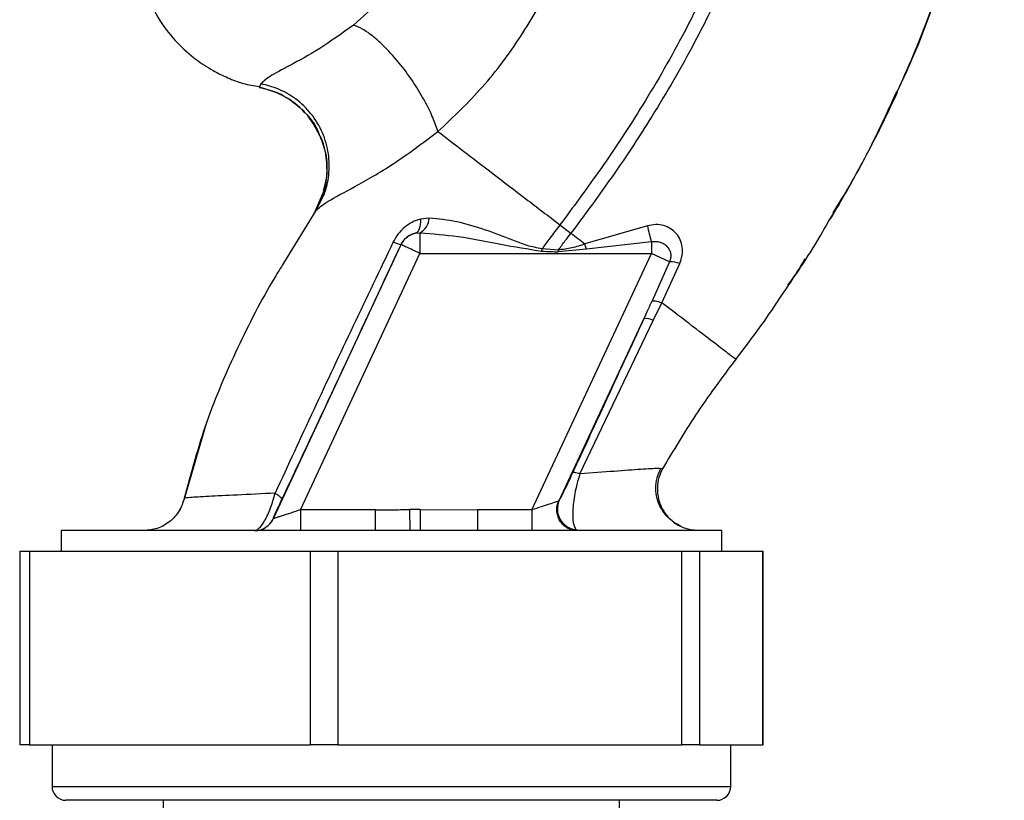
# Paper-space layout 'Blatt3' of a CAD drawing. Units: millimetres. Extents: x 0 to 4200, y 0 to 2970.
# Drawn here: x 1459 to 1530, y 1602 to 1659 of the extents above; entities that cross this region are included whole.
import ezdxf

# ---------------------------------------------------------------- set-up
doc = ezdxf.new("R2010")
doc.units = ezdxf.units.MM
doc.linetypes.add('SLD-Durchgehend', pattern=[0])
doc.layers.add('SLD-0', color=7, linetype='SLD-Durchgehend', lineweight=30)
doc.styles.add('SLDTEXTSTYLE1', font='TXT', dxfattribs={"width": 0.605})
doc.dimstyles.new('SLDDIMSTYLE1', dxfattribs={"dimtxt": 35, "dimasz": 25, "dimexe": 0, "dimexo": 0.0625, "dimgap": 8.75, "dimtad": 1, "dimdec": 1, "dimrnd": 1e-09, "dimzin": 12, "dimdsep": 46, "dimtxsty": 'SLDTEXTSTYLE1', "dimsah": 1, "dimcen": 0.09, "dimadec": 0, "dimazin": 3, "dimtfac": 1, "dimtdec": 1, "dimtofl": 0, "dimtmove": 0, "dimatfit": 3, "dimfxl": 1, "dimfrac": 2, "dimtolj": 1, "dimtzin": 12, "dimarcsym": 0})

# ---------------------------------------------------------------- blocks, each defined once
blk = doc.blocks.new('_D_26')
at = {"ltscale": 10}
for p, q in [((1516.157, 2500.255), (1828.157, 2500.255)), ((1818.157, 1315.255), (1818.157, 2500.255)), ((1514.791, 1315.255), (1828.157, 1315.255))]:
    blk.add_line(p, q, dxfattribs=at)
for points in [[(1818.157, 2500.255), (1814.157, 2475.255), (1822.157, 2475.255)], [(1818.157, 1315.255), (1822.157, 1340.255), (1814.157, 1340.255)]]:
    blk.add_solid(points, dxfattribs=at)
at = {"ltscale": 10, "insert": (1773.039, 1854.283), "char_height": 35, "attachment_point": 1, "rotation": 90, "style": 'SLDTEXTSTYLE1'}
blk.add_mtext('1185', dxfattribs=at)

psp = doc.layouts.new('Blatt3')

# ---------------------------------------------------------------- linework, layer by layer
at = {"layer": 'SLD-0', "ltscale": 10}
for p, q in [((1476.218, 1654.049), (1476.098, 1653.798)), ((1480.793, 1646.361), (1480.072, 1644.708)), ((1517.626, 1644.731), (1518.351, 1645.917)), ((1480.195, 1644.893), (1477.858, 1641.092)), ((1480.11, 1644.762), (1480.195, 1644.893)), ((1488.396, 1644.345), (1487.751, 1644.271)), ((1497.851, 1643.857), (1498.645, 1643.249)), ((1504.184, 1643.792), (1499.661, 1642.473)), ((1487.382, 1643.252), (1487.725, 1643.277)), ((1487.725, 1643.277), (1487.725, 1641.792)), ((1504.472, 1642.637), (1499.763, 1642.093)), ((1504.472, 1642.637), (1504.472, 1641.792)), ((1477.131, 1622.621), (1486.366, 1642.426)), ((1486.366, 1642.426), (1486.358, 1642.437)), ((1497.728, 1642.035), (1496.556, 1642.127)), ((1499.763, 1642.093), (1497.72, 1641.907)), ((1499.763, 1642.093), (1499.661, 1642.472)), ((1479.081, 1623.255), (1487.725, 1641.792)), ((1487.725, 1641.792), (1504.472, 1641.792)), ((1495.828, 1623.255), (1504.472, 1641.792)), ((1505.784, 1641.18), (1504.472, 1641.792)), ((1505.784, 1641.18), (1504.517, 1638.354)), ((1505.216, 1638.226), (1506.514, 1641.063)), ((1504.604, 1636.95), (1505.217, 1638.226)), ((1513.565, 1638.29), (1513.518, 1638.222)), ((1497.794, 1623.922), (1503.921, 1637.061)), ((1499.295, 1625.845), (1504.604, 1636.95)), ((1472.356, 1629.764), (1472.259, 1629.494)), ((1472.281, 1629.556), (1470.643, 1623.955)), ((1472.296, 1629.599), (1472.284, 1629.564)), ((1505.28, 1626.221), (1505.056, 1626.233)), ((1505.28, 1626.222), (1505.28, 1626.222)), ((1470.675, 1624.09), (1470.675, 1624.09)), ((1479.081, 1623.255), (1479.081, 1621.755)), ((1484.5, 1623.255), (1479.081, 1623.255)), ((1484.5, 1621.755), (1484.5, 1623.255)), ((1487.01, 1621.791), (1487.002, 1623.273)), ((1487.737, 1623.277), (1491.886, 1623.255)), ((1491.886, 1623.255), (1491.886, 1621.755)), ((1495.828, 1623.255), (1491.886, 1623.255)), ((1495.828, 1623.255), (1495.828, 1621.755)), ((1477.12, 1622.621), (1477.131, 1622.621)), ((1461.755, 1621.755), (1461.755, 1620.255)), ((1509.558, 1621.755), (1461.755, 1621.755)), ((1487.01, 1621.791), (1487.746, 1621.799)), ((1499.101, 1621.755), (1498.993, 1621.821)), ((1509.558, 1620.255), (1509.558, 1621.755)), ((1458.767, 1620.255), (1458.767, 1606.255)), ((1458.767, 1620.255), (1459.483, 1620.255)), ((1459.483, 1620.255), (1459.483, 1606.255)), ((1459.483, 1620.255), (1479.806, 1620.255)), ((1479.806, 1606.255), (1479.806, 1620.255)), ((1479.806, 1620.255), (1481.776, 1620.255)), ((1481.776, 1620.255), (1481.776, 1606.255)), ((1481.776, 1620.255), (1506.666, 1620.255)), ((1506.666, 1606.255), (1506.666, 1620.255)), ((1506.666, 1620.255), (1507.95, 1620.255)), ((1507.95, 1620.255), (1507.95, 1606.255)), ((1507.95, 1620.255), (1512.517, 1620.255)), ((1512.517, 1606.255), (1512.517, 1620.255)), ((1512.517, 1620.255), (1512.547, 1620.255)), ((1512.547, 1606.255), (1512.547, 1620.255)), ((1459.483, 1606.255), (1458.767, 1606.255)), ((1459.483, 1606.255), (1479.806, 1606.255)), ((1461.107, 1606.255), (1461.107, 1603.255)), ((1481.776, 1606.255), (1479.806, 1606.255)), ((1481.776, 1606.255), (1506.666, 1606.255)), ((1507.95, 1606.255), (1506.666, 1606.255)), ((1507.95, 1606.255), (1512.517, 1606.255)), ((1510.207, 1603.255), (1510.207, 1606.255)), ((1512.547, 1606.255), (1512.517, 1606.255)), ((1461.107, 1603.255), (1481.426, 1603.255)), ((1481.426, 1603.255), (1510.207, 1603.255)), ((1481.598, 1602.255), (1462.107, 1602.255)), ((1469.157, 1602.255), (1469.157, 1567.43)), ((1509.207, 1602.255), (1481.598, 1602.255)), ((1502.157, 1567.43), (1502.157, 1602.255))]:
    psp.add_line(p, q, dxfattribs=at)
at = {"layer": 'SLD-0', "ltscale": 10, "flags": 128}
for points in [[(1487.751, 1644.271), (1487.752, 1644.075), (1487.738, 1643.892), (1487.709, 1643.726), (1487.667, 1643.58), (1487.612, 1643.458), (1487.545, 1643.361), (1487.468, 1643.292), (1487.382, 1643.252)], [(1497.729, 1642.036), (1497.728, 1642.02), (1497.726, 1642.003), (1497.725, 1641.987), (1497.724, 1641.971), (1497.723, 1641.955), (1497.722, 1641.939), (1497.721, 1641.923), (1497.72, 1641.907)]]:
    psp.add_lwpolyline(points, dxfattribs=at)
at = {"layer": 'SLD-0', "ltscale": 100}
for centre, radius, start, end in [((1487.089, 1644.421), 1.309, 299.0646, 356.65007), ((1513.349, 1645.464), 9.317, 190.34084, 197.66536), ((1486.594, 1644.165), 1.744, 242.46394, 262.23565), ((1487.725, 1641.791), 1.5, 103.23684, 154.98791), ((1505.845, 1639.229), 1.952, 69.95306, 91.8079), ((1504.108, 1636.063), 1.016, 60.76444, 100.627), ((1499.164, 1623.311), 1.5, 155.98262, 263.45342), ((1475.76, 1623.255), 1.5, 270.00247, 335.01123), ((1475.771, 1623.255), 1.5, 270.00247, 335.01123), ((1462.107, 1603.255), 1, 180, 270), ((1509.207, 1603.255), 1, 270, 0)]:
    psp.add_arc(centre, radius, start, end, dxfattribs=at)
at = {"layer": 'SLD-0', "ltscale": 10}
for points, knots in [([(1521.531, 1651.915), (1522.39, 1653.788), (1524.144, 1657.616), (1526.091, 1663.325), (1527.509, 1668.865), (1528.356, 1674.058), (1528.619, 1679.117), (1528.675, 1684.03), (1528.71, 1687.35), (1528.434, 1689.006), (1528.424, 1689.066)], [0, 0, 0, 0, 0.1615485, 0.3301351, 0.4719661, 0.6093969, 0.7416926, 0.8683098, 0.9952805, 1, 1, 1, 1]), ([(1512.908, 1676.372), (1512.666, 1674.676), (1512.187, 1671.308), (1510.708, 1666.461), (1508.889, 1661.853), (1506.548, 1657.09), (1503.797, 1652.354), (1500.804, 1647.834), (1498.779, 1645.106), (1497.851, 1643.857)], [0, 0, 0, 0, 0.141134, 0.280161, 0.417609, 0.551274, 0.719926, 0.871701, 1, 1, 1, 1]), ([(1513.912, 1676.372), (1513.668, 1674.624), (1513.186, 1671.166), (1511.678, 1666.199), (1509.826, 1661.496), (1507.448, 1656.65), (1504.659, 1651.844), (1501.629, 1647.268), (1499.582, 1644.511), (1498.645, 1643.249)], [0, 0, 0, 0, 0.142749, 0.282487, 0.420198, 0.553772, 0.721864, 0.872737, 1, 1, 1, 1]), ([(1488.836, 1668.305), (1488.586, 1667.3), (1488.087, 1665.29), (1486.734, 1662.571), (1485.021, 1660.15), (1483.611, 1658.915), (1482.906, 1658.298)], [0, 0, 0, 0, 0.250607, 0.50114, 0.750801, 1, 1, 1, 1]), ([(1489.025, 1650.606), (1490.133, 1651.653), (1492.339, 1653.739), (1495.079, 1657.425), (1497.351, 1661.415), (1498.343, 1664.303), (1498.837, 1665.741)], [0, 0, 0, 0, 0.253111, 0.504106, 0.753167, 1, 1, 1, 1]), ([(1525.661, 1662.213), (1524.848, 1659.797), (1523.798, 1656.677), (1522.343, 1653.739), (1522.014, 1653.076)], [0, 0, 0, 0, 0.7742189, 1, 1, 1, 1]), ([(1467.871, 1660.689), (1468.188, 1659.985), (1468.789, 1658.652), (1470.09, 1657.039), (1471.417, 1655.852), (1472.666, 1655.034), (1473.814, 1654.478), (1474.929, 1654.04), (1475.716, 1653.918), (1476.118, 1653.856)], [0, 0, 0, 0, 0.2065411, 0.3909772, 0.5498707, 0.6812577, 0.7879324, 0.8916667, 1, 1, 1, 1]), ([(1482.906, 1658.298), (1482.07, 1657.696), (1480.342, 1656.452), (1478.186, 1655.324), (1476.69, 1654.52), (1476.377, 1654.209), (1476.218, 1654.049)], [0, 0, 0, 0, 0.227469, 0.470296, 0.728834, 1, 1, 1, 1]), ([(1489.025, 1650.605), (1488.913, 1650.933), (1488.678, 1651.619), (1488.084, 1652.822), (1487.301, 1654.125), (1486.361, 1655.42), (1485.36, 1656.565), (1484.405, 1657.448), (1483.565, 1658.047), (1483.119, 1658.217), (1482.906, 1658.298)], [0, 0, 0, 0, 0.11152, 0.233838, 0.364588, 0.5, 0.635412, 0.766162, 0.88848, 1, 1, 1, 1]), ([(1480.195, 1644.893), (1480.411, 1645.274), (1480.862, 1646.073), (1481.183, 1647.483), (1481.166, 1649.017), (1480.729, 1650.549), (1479.906, 1651.916), (1478.793, 1652.982), (1477.54, 1653.719), (1476.645, 1653.943), (1476.218, 1654.049)], [0, 0, 0, 0, 0.111605, 0.233945, 0.364659, 0.5, 0.635341, 0.766055, 0.888395, 1, 1, 1, 1]), ([(1480.435, 1650.387), (1480.21, 1650.816), (1479.746, 1651.701), (1478.654, 1652.722), (1477.416, 1653.464), (1476.523, 1653.69), (1476.098, 1653.798)], [0, 0, 0, 0, 0.252195, 0.520067, 0.770945, 1, 1, 1, 1]), ([(1476.101, 1653.796), (1476.501, 1653.696), (1477.336, 1653.486), (1478.526, 1652.819), (1479.571, 1651.842), (1480.23, 1650.987), (1480.41, 1650.448), (1480.431, 1650.385)], [0, 0, 0, 0, 0.2163239, 0.4520354, 0.7035672, 0.9649993, 1, 1, 1, 1]), ([(1522.243, 1653.424), (1521.979, 1652.859), (1521.406, 1651.632), (1520.62, 1650.043), (1520.11, 1649.102), (1519.986, 1648.873)], [0, 0, 0, 0, 0.392232, 0.852488, 1, 1, 1, 1]), ([(1522.014, 1653.076), (1521.33, 1651.592), (1519.942, 1648.581), (1518.24, 1645.738), (1517.376, 1644.296)], [0, 0, 0, 0, 0.492881, 1, 1, 1, 1]), ([(1480.195, 1644.893), (1480.422, 1645.094), (1480.886, 1645.507), (1482.969, 1646.58), (1485.811, 1648.194), (1487.929, 1649.784), (1489.025, 1650.605)], [0, 0, 0, 0, 0.2292, 0.469491, 0.725763, 1, 1, 1, 1]), ([(1489.025, 1650.606), (1489.621, 1650.15), (1490.811, 1649.24), (1493, 1647.566), (1495.365, 1645.757), (1497.021, 1644.491), (1497.851, 1643.857)], [0, 0, 0, 0, 0.25071, 0.500335, 0.749403, 1, 1, 1, 1]), ([(1480.431, 1650.385), (1480.597, 1649.977), (1480.948, 1649.112), (1481.04, 1647.699), (1480.846, 1646.308), (1480.474, 1645.486), (1480.296, 1645.092)], [0, 0, 0, 0, 0.239293, 0.508617, 0.763912, 1, 1, 1, 1]), ([(1480.752, 1646.368), (1480.83, 1646.644), (1481.05, 1647.415), (1480.966, 1648.752), (1480.761, 1649.853), (1480.46, 1650.347), (1480.435, 1650.387)], [0, 0, 0, 0, 0.207839, 0.579994, 0.965184, 1, 1, 1, 1]), ([(1519.706, 1648.352), (1519.476, 1647.92), (1518.742, 1646.539), (1517.948, 1645.196), (1517.403, 1644.274)], [0, 0, 0, 0, 0.313509, 1, 1, 1, 1]), ([(1487.751, 1644.271), (1487.556, 1644.206), (1487.163, 1644.074), (1486.617, 1643.709), (1486.128, 1643.227), (1485.901, 1642.822), (1485.788, 1642.619)], [0, 0, 0, 0, 0.24535, 0.494527, 0.746818, 1, 1, 1, 1]), ([(1496.556, 1642.127), (1496.19, 1642.194), (1495.46, 1642.327), (1494.098, 1642.899), (1492.398, 1643.521), (1490.377, 1644.144), (1489.057, 1644.278), (1488.396, 1644.345)], [0, 0, 0, 0, 0.124984, 0.249544, 0.49879, 0.748663, 1, 1, 1, 1]), ([(1517.376, 1644.296), (1517.137, 1643.873), (1516.037, 1641.931), (1514.774, 1640.082), (1513.787, 1638.635)], [0, 0, 0, 0, 0.217735, 1, 1, 1, 1]), ([(1497.851, 1643.857), (1497.606, 1643.534), (1497.17, 1642.961), (1496.743, 1642.381), (1496.556, 1642.127)], [0, 0, 0, 0, 0.562007, 1, 1, 1, 1]), ([(1506.514, 1641.063), (1506.583, 1641.26), (1506.72, 1641.651), (1506.727, 1642.246), (1506.581, 1642.788), (1506.289, 1643.25), (1505.87, 1643.603), (1505.356, 1643.825), (1504.774, 1643.908), (1504.382, 1643.831), (1504.184, 1643.792)], [0, 0, 0, 0, 0.131851, 0.260608, 0.385789, 0.508325, 0.629424, 0.750715, 0.873824, 1, 1, 1, 1]), ([(1485.788, 1642.619), (1484.822, 1640.598), (1482.889, 1636.556), (1480.022, 1630.481), (1478.173, 1626.465), (1477.249, 1624.459)], [0, 0, 0, 0, 0.333395, 0.66709, 1, 1, 1, 1]), ([(1486.358, 1642.437), (1486.385, 1642.49), (1486.438, 1642.595), (1486.579, 1642.791), (1486.795, 1642.999), (1487.083, 1643.169), (1487.28, 1643.224), (1487.382, 1643.252)], [0, 0, 0, 0, 0.113383, 0.2272916, 0.4643769, 0.7226271, 1, 1, 1, 1]), ([(1487.725, 1643.277), (1488.643, 1643.208), (1490.583, 1643.063), (1493.511, 1642.447), (1495.548, 1642.114), (1496.542, 1641.951)], [0, 0, 0, 0, 0.315051, 0.665761, 1, 1, 1, 1]), ([(1497.729, 1642.036), (1497.898, 1642.262), (1498.202, 1642.668), (1498.51, 1643.071), (1498.645, 1643.249)], [0, 0, 0, 0, 0.558516, 1, 1, 1, 1]), ([(1498.645, 1643.249), (1498.815, 1643.12), (1499.154, 1642.86), (1499.492, 1642.602), (1499.661, 1642.473)], [0, 0, 0, 0, 0.500157, 1, 1, 1, 1]), ([(1504.472, 1642.637), (1504.573, 1642.652), (1504.783, 1642.682), (1505.085, 1642.627), (1505.367, 1642.503), (1505.601, 1642.315), (1505.773, 1642.067), (1505.867, 1641.781), (1505.878, 1641.475), (1505.814, 1641.275), (1505.784, 1641.18)], [0, 0, 0, 0, 0.119708, 0.25002, 0.364991, 0.500101, 0.625174, 0.750141, 0.882157, 1, 1, 1, 1]), ([(1477.723, 1623.974), (1478.524, 1625.678), (1480.127, 1629.088), (1483.015, 1635.258), (1485.09, 1639.714), (1486.358, 1642.437)], [0, 0, 0, 0, 0.280028, 0.560073, 1, 1, 1, 1]), ([(1496.542, 1641.951), (1496.544, 1641.984), (1496.549, 1642.043), (1496.554, 1642.102), (1496.556, 1642.127)], [0, 0, 0, 0, 0.56, 1, 1, 1, 1]), ([(1496.542, 1641.951), (1496.761, 1641.943), (1497.154, 1641.927), (1497.547, 1641.913), (1497.72, 1641.907)], [0, 0, 0, 0, 0.559928, 1, 1, 1, 1]), ([(1499.661, 1642.472), (1499.344, 1642.367), (1498.714, 1642.159), (1498.056, 1642.077), (1497.729, 1642.036)], [0, 0, 0, 0, 0.503381, 1, 1, 1, 1]), ([(1514.348, 1639.498), (1514.538, 1639.759), (1514.985, 1640.372), (1515.368, 1641.027), (1515.589, 1641.402)], [0, 0, 0, 0, 0.425608, 1, 1, 1, 1]), ([(1477.858, 1641.092), (1477.641, 1640.743), (1476.409, 1638.763), (1474.481, 1634.967), (1472.17, 1629.674), (1471.173, 1625.95), (1470.675, 1624.09)], [0, 0, 0, 0, 0.06646, 0.377242, 0.688947, 1, 1, 1, 1]), ([(1503.921, 1637.061), (1504.033, 1637.303), (1504.232, 1637.733), (1504.43, 1638.164), (1504.517, 1638.354)], [0, 0, 0, 0, 0.56, 1, 1, 1, 1]), ([(1504.518, 1638.355), (1504.54, 1638.363), (1504.587, 1638.379), (1504.743, 1638.36), (1504.952, 1638.312), (1505.129, 1638.254), (1505.216, 1638.226)], [0, 0, 0, 0, 0.246705, 0.499998, 0.753292, 1, 1, 1, 1]), ([(1513.787, 1638.635), (1513.69, 1638.486), (1512.69, 1636.943), (1511.573, 1635.471), (1510.563, 1634.141)], [0, 0, 0, 0, 0.0968702, 1, 1, 1, 1]), ([(1510.563, 1634.141), (1510.492, 1634.195), (1510.351, 1634.303), (1509.23, 1635.159), (1507.561, 1636.434), (1505.999, 1637.628), (1505.217, 1638.226)], [0, 0, 0, 0, 0.2502223, 0.4992006, 0.7491338, 1, 1, 1, 1]), ([(1503.921, 1637.061), (1502.961, 1634.987), (1501.247, 1631.283), (1499.527, 1627.568), (1498.77, 1625.934)], [0, 0, 0, 0, 0.5600142, 1, 1, 1, 1]), ([(1510.563, 1634.141), (1509.568, 1632.806), (1507.664, 1630.252), (1506.05, 1627.524), (1505.28, 1626.222)], [0, 0, 0, 0, 0.522686, 1, 1, 1, 1]), ([(1505.056, 1626.233), (1505.016, 1626.238), (1504.882, 1626.254), (1503.759, 1626.18), (1501.878, 1626.048), (1500.158, 1625.913), (1499.295, 1625.845)], [0, 0, 0, 0, 0.122474, 0.412533, 0.705213, 1, 1, 1, 1]), ([(1506.54, 1622.079), (1506.441, 1622.132), (1506.242, 1622.238), (1505.857, 1622.513), (1505.462, 1622.903), (1505.104, 1623.428), (1504.847, 1624.078), (1504.753, 1624.81), (1504.838, 1625.565), (1505.053, 1626.02), (1505.159, 1626.245)], [0, 0, 0, 0, 0.108192, 0.217251, 0.331556, 0.454078, 0.585356, 0.723176, 0.863142, 1, 1, 1, 1]), ([(1505.28, 1626.222), (1505.182, 1626.015), (1504.974, 1625.578), (1504.865, 1624.819), (1504.951, 1624.007), (1505.272, 1623.214), (1505.81, 1622.566), (1506.26, 1622.187), (1506.528, 1622.089), (1506.54, 1622.085)], [0, 0, 0, 0, 0.142167, 0.299686, 0.469407, 0.645958, 0.82251, 0.99223, 1, 1, 1, 1]), ([(1498.77, 1625.934), (1498.641, 1625.66), (1498.384, 1625.11), (1498.096, 1624.515), (1497.89, 1624.1), (1497.826, 1623.981), (1497.794, 1623.922)], [0, 0, 0, 0, 0.277983, 0.55835, 0.779264, 1, 1, 1, 1]), ([(1499.295, 1625.845), (1499.219, 1625.604), (1499.073, 1625.135), (1498.922, 1624.427), (1498.825, 1623.782), (1498.765, 1623.029), (1498.784, 1622.231), (1498.923, 1621.958), (1498.993, 1621.821)], [0, 0, 0, 0, 0.138699, 0.270288, 0.395572, 0.517197, 0.755678, 1, 1, 1, 1]), ([(1499.295, 1625.845), (1499.224, 1625.868), (1499.08, 1625.914), (1498.921, 1625.949), (1498.808, 1625.96), (1498.782, 1625.942), (1498.77, 1625.934)], [0, 0, 0, 0, 0.247251, 0.5, 0.752749, 1, 1, 1, 1]), ([(1470.673, 1624.09), (1470.57, 1623.778), (1470.358, 1623.135), (1469.653, 1622.368), (1468.749, 1621.85), (1468.075, 1621.786), (1467.748, 1621.755)], [0, 0, 0, 0, 0.242774, 0.5, 0.757226, 1, 1, 1, 1]), ([(1470.675, 1624.089), (1470.572, 1623.777), (1470.36, 1623.134), (1469.655, 1622.368), (1468.751, 1621.85), (1468.077, 1621.786), (1467.75, 1621.755)], [0, 0, 0, 0, 0.242774, 0.499998, 0.757224, 1, 1, 1, 1]), ([(1477.249, 1624.459), (1476.295, 1624.412), (1474.39, 1624.319), (1472.328, 1624.219), (1470.942, 1624.141), (1470.764, 1624.107), (1470.675, 1624.089)], [0, 0, 0, 0, 0.251016, 0.501391, 0.750898, 1, 1, 1, 1]), ([(1475.76, 1621.755), (1475.861, 1621.786), (1476.07, 1621.851), (1476.423, 1622.325), (1476.71, 1622.88), (1476.988, 1623.531), (1477.146, 1624.091), (1477.249, 1624.458)], [0, 0, 0, 0, 0.2333832, 0.4839014, 0.6156761, 0.7478927, 1, 1, 1, 1]), ([(1477.249, 1624.459), (1477.324, 1624.408), (1477.478, 1624.303), (1477.633, 1624.165), (1477.726, 1624.049), (1477.724, 1623.998), (1477.723, 1623.974)], [0, 0, 0, 0, 0.246522, 0.5, 0.753478, 1, 1, 1, 1]), ([(1477.12, 1622.621), (1477.124, 1622.639), (1477.132, 1622.674), (1477.278, 1623.01), (1477.5, 1623.498), (1477.649, 1623.815), (1477.723, 1623.974)], [0, 0, 0, 0, 0.280847, 0.55988, 0.779568, 1, 1, 1, 1]), ([(1497.757, 1623.882), (1497.733, 1623.874), (1497.682, 1623.857), (1497.471, 1623.789), (1497.075, 1623.66), (1496.481, 1623.467), (1496.048, 1623.327), (1495.828, 1623.255)], [0, 0, 0, 0, 0.109484, 0.226644, 0.470232, 0.730576, 1, 1, 1, 1]), ([(1499.101, 1621.755), (1498.992, 1621.762), (1498.761, 1621.777), (1498.42, 1621.906), (1498.1, 1622.126), (1497.84, 1622.436), (1497.671, 1622.805), (1497.608, 1623.191), (1497.635, 1623.559), (1497.718, 1623.778), (1497.757, 1623.882)], [0, 0, 0, 0, 0.111175, 0.233404, 0.364299, 0.5, 0.635701, 0.766596, 0.888825, 1, 1, 1, 1]), ([(1497.757, 1623.882), (1497.764, 1623.886), (1497.777, 1623.892), (1497.789, 1623.913), (1497.794, 1623.922)], [0, 0, 0, 0, 0.5632397, 1, 1, 1, 1]), ([(1479.081, 1623.255), (1478.842, 1623.177), (1478.373, 1623.025), (1477.832, 1622.849), (1477.489, 1622.738), (1477.293, 1622.674), (1477.162, 1622.631), (1477.141, 1622.624), (1477.131, 1622.621)], [0, 0, 0, 0, 0.271641, 0.532408, 0.660636, 0.775137, 0.890455, 1, 1, 1, 1]), ([(1484.5, 1623.255), (1484.762, 1623.256), (1485.229, 1623.257), (1485.88, 1623.263), (1486.451, 1623.269), (1486.818, 1623.272), (1487.002, 1623.273)], [0, 0, 0, 0, 0.314531, 0.559983, 0.779841, 1, 1, 1, 1]), ([(1487.737, 1623.277), (1487.6, 1623.276), (1487.355, 1623.275), (1487.109, 1623.274), (1487.002, 1623.273)], [0, 0, 0, 0, 0.56, 1, 1, 1, 1]), ([(1487.737, 1623.277), (1487.738, 1623.108), (1487.74, 1622.758), (1487.743, 1622.293), (1487.745, 1621.939), (1487.746, 1621.845), (1487.746, 1621.799)], [0, 0, 0, 0, 0.242205, 0.500001, 0.757797, 1, 1, 1, 1]), ([(1507.897, 1621.755), (1507.695, 1621.768), (1507.265, 1621.796), (1506.707, 1621.965), (1506.403, 1622.174), (1506.289, 1622.251)], [0, 0, 0, 0, 0.356474, 0.760503, 1, 1, 1, 1])]:
    psp.add_open_spline(points, degree=3, knots=knots, dxfattribs=at)
psp.add_open_spline([(1487.725, 1641.792), (1487.549, 1641.874), (1487.196, 1642.038), (1486.75, 1642.246), (1486.435, 1642.394), (1486.389, 1642.415), (1486.366, 1642.426)], degree=3, dxfattribs=at)

# ---------------------------------------------------------------- dimensions: what is measured, and where the dimension line sits
at = {"ltscale": 10}
dim = psp.add_linear_dim(base=(1818.157, 2500.255), p1=(1504.791, 1315.255), p2=(1506.157, 2500.255), angle=90, dimstyle='SLDDIMSTYLE1', dxfattribs=at)
dim.commit()
dim.dimension.update_dxf_attribs({"geometry": '_D_26', "text_midpoint": (1818.157, 1907.755), "dimtype": 160})

doc.saveas('drawing.dxf')
